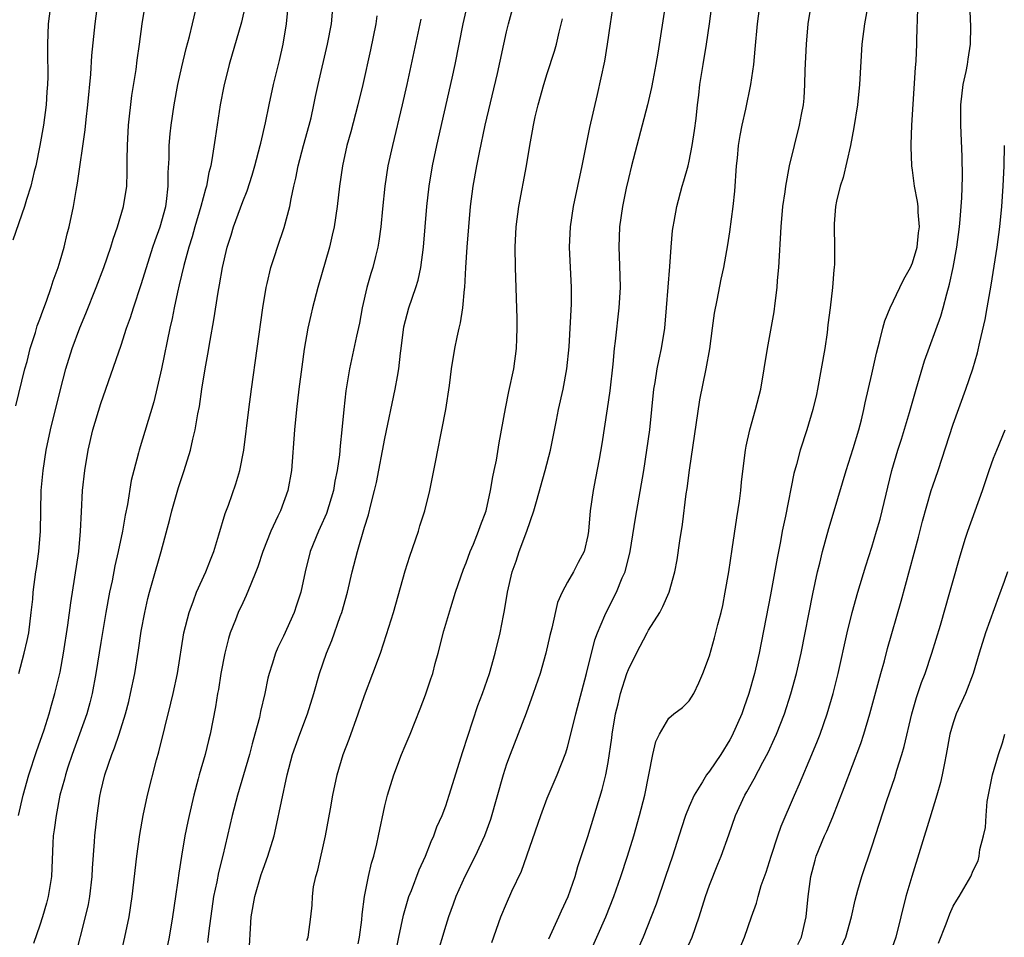
# Model space of a CAD drawing. Units: inches. Extents: x 2565000 to 2568000, y 1503000 to 1506000.
# Drawn here: x 2565101 to 2565198, y 1505357 to 1505447 of the extents above; entities that cross this region are included whole.
import ezdxf

# ---------------------------------------------------------------- set-up
doc = ezdxf.new("R2010")
doc.units = ezdxf.units.IN
doc.header["$MEASUREMENT"] = 0
doc.layers.add('LD25651503_2ft', color=131, linetype='Continuous')

msp = doc.modelspace()

# ---------------------------------------------------------------- linework, layer by layer
at = {"layer": 'LD25651503_2ft'}
for points, elevation in [([(2565138.136, 1505355.864), (2565138.396, 1505357), (2565138.839, 1505359.161), (2565139.375, 1505361), (2565139.621, 1505361.621), (2565140.371, 1505363.629), (2565140.994, 1505365), (2565141.558, 1505366.442), (2565141.83, 1505367), (2565142.128, 1505367.872), (2565142.641, 1505369), (2565143, 1505369.955), (2565143.354, 1505371), (2565144.698, 1505375.302), (2565146.18, 1505379.82), (2565146.64, 1505381), (2565147.322, 1505383), (2565147.879, 1505385), (2565148.359, 1505387), (2565148.691, 1505388.69), (2565148.809, 1505389.191), (2565149.103, 1505391), (2565149.553, 1505393), (2565149.937, 1505394.063), (2565150.242, 1505395), (2565150.994, 1505397), (2565151.68, 1505399), (2565151.932, 1505399.932), (2565152.812, 1505403), (2565153.34, 1505405), (2565153.93, 1505407.93), (2565154.125, 1505409), (2565154.565, 1505411), (2565154.938, 1505413), (2565155.155, 1505415.155), (2565155.398, 1505419.398), (2565155.406, 1505421), (2565155.206, 1505425), (2565155.285, 1505427), (2565155.591, 1505429), (2565156.455, 1505433), (2565157.218, 1505436.782), (2565157.958, 1505440.042), (2565158.67, 1505443.329), (2565158.95, 1505445), (2565159.228, 1505447), (2565159.651, 1505449.651)], 10632), ([(2565104.074, 1505449), (2565103.819, 1505447), (2565103.739, 1505445), (2565103.738, 1505444.262), (2565103.781, 1505441.781), (2565103.763, 1505441), (2565103.698, 1505440.303), (2565103.624, 1505439), (2565103.354, 1505437), (2565103.009, 1505435), (2565102.598, 1505433), (2565102.445, 1505432.445), (2565102.098, 1505431), (2565101.685, 1505429.685), (2565101.497, 1505429), (2565100.323, 1505425.677)], 10656), ([(2565100.635, 1505409.365), (2565101.529, 1505413), (2565101.737, 1505413.737), (2565102.056, 1505415), (2565102.565, 1505416.565), (2565102.751, 1505417.249), (2565103, 1505417.884), (2565103.283, 1505418.717), (2565103.657, 1505419.657), (2565104.118, 1505421), (2565104.315, 1505421.685), (2565104.804, 1505423), (2565105, 1505423.632), (2565105.385, 1505425), (2565105.699, 1505426.301), (2565105.886, 1505427), (2565106.312, 1505429), (2565106.579, 1505430.579), (2565106.713, 1505431.287), (2565107.466, 1505436.534), (2565107.562, 1505437.561), (2565107.736, 1505439), (2565108.029, 1505442.029), (2565108.136, 1505443.864), (2565108.438, 1505447), (2565108.712, 1505449)], 10654), ([(2565100.917, 1505383), (2565101.466, 1505385), (2565101.757, 1505386.243), (2565101.899, 1505387), (2565102.159, 1505389), (2565102.299, 1505390.299), (2565102.356, 1505391), (2565102.619, 1505393), (2565102.681, 1505393.319), (2565102.915, 1505395), (2565103.072, 1505397), (2565103.081, 1505399), (2565103.122, 1505401), (2565103.314, 1505403), (2565103.637, 1505405), (2565104.063, 1505407), (2565105.027, 1505410.973), (2565105.563, 1505413), (2565106.196, 1505415), (2565106.951, 1505417.049), (2565107.546, 1505418.454), (2565108.565, 1505421), (2565109.308, 1505423), (2565109.993, 1505425), (2565110.222, 1505425.778), (2565110.667, 1505427), (2565111.257, 1505429), (2565111.559, 1505431), (2565111.614, 1505432.386), (2565111.589, 1505433.589), (2565111.622, 1505435), (2565111.741, 1505437), (2565112.064, 1505439.935), (2565112.482, 1505442.482), (2565112.597, 1505443.403), (2565112.829, 1505445), (2565113.083, 1505447), (2565113.424, 1505449)], 10652), ([(2565123.233, 1505448.767), (2565122.86, 1505447.14), (2565121.665, 1505443), (2565121.14, 1505440.86), (2565120.78, 1505439), (2565120.264, 1505435.736), (2565120.03, 1505434.03), (2565119.841, 1505433), (2565119.658, 1505432.342), (2565119.416, 1505431), (2565119.31, 1505430.69), (2565118.878, 1505429), (2565118.286, 1505427), (2565118.005, 1505425.996), (2565117.682, 1505425), (2565117.183, 1505423.183), (2565116.735, 1505421.265), (2565116.555, 1505420.555), (2565116.224, 1505419), (2565116.027, 1505417.973), (2565115.805, 1505417), (2565115, 1505412.995), (2565114.243, 1505409.757), (2565112.782, 1505405), (2565112.721, 1505404.721), (2565112.256, 1505403), (2565112.004, 1505401.996), (2565111.635, 1505399.635), (2565111.41, 1505398.59), (2565111.14, 1505397), (2565110.722, 1505395), (2565110.397, 1505393.603), (2565110.116, 1505392.116), (2565109.88, 1505391), (2565109.512, 1505389), (2565109, 1505386.033), (2565108.526, 1505383), (2565108.147, 1505381), (2565107.919, 1505380.081), (2565107.618, 1505379), (2565106.923, 1505377), (2565106.183, 1505375), (2565105.771, 1505373.77), (2565105.52, 1505373), (2565105.421, 1505372.578), (2565104.985, 1505370.985), (2565104.592, 1505369), (2565104.42, 1505367.58), (2565104.319, 1505367), (2565104.265, 1505366.265), (2565104.133, 1505363), (2565103.824, 1505361), (2565103.651, 1505360.349), (2565103.256, 1505359), (2565103, 1505358.186), (2565102.372, 1505356.372)], 10648), ([(2565106.476, 1505355), (2565107.495, 1505359), (2565107.778, 1505360.222), (2565107.919, 1505361), (2565108.158, 1505363), (2565108.194, 1505363.805), (2565108.402, 1505366.402), (2565108.432, 1505367), (2565108.638, 1505369), (2565108.903, 1505370.903), (2565109, 1505371.364), (2565109.397, 1505373), (2565110.084, 1505375), (2565110.351, 1505375.648), (2565110.809, 1505377), (2565111.438, 1505379), (2565111.761, 1505380.239), (2565111.94, 1505381), (2565112.346, 1505383), (2565112.722, 1505385.278), (2565113, 1505387.169), (2565113.332, 1505389), (2565113.641, 1505390.359), (2565113.811, 1505391), (2565114.151, 1505392.151), (2565114.956, 1505395), (2565115.802, 1505398.198), (2565115.995, 1505399), (2565116.674, 1505401.326), (2565117.223, 1505403), (2565117.839, 1505405), (2565118.078, 1505406.078), (2565118.321, 1505407), (2565118.583, 1505408.583), (2565118.72, 1505409.28), (2565118.965, 1505411), (2565119.301, 1505413), (2565119.569, 1505414.431), (2565119.779, 1505415.779), (2565120.158, 1505417.842), (2565120.563, 1505420.563), (2565120.709, 1505421.29), (2565120.991, 1505423), (2565121.467, 1505425), (2565121.842, 1505426.158), (2565122.092, 1505427), (2565123, 1505429.475), (2565123.448, 1505430.552), (2565123.933, 1505432.068), (2565124.202, 1505433), (2565124.721, 1505435), (2565124.763, 1505435.237), (2565125.237, 1505437.237), (2565125.595, 1505439), (2565126.028, 1505441), (2565126.614, 1505443.386), (2565126.987, 1505445), (2565127.314, 1505447), (2565127.521, 1505449)], 10646), ([(2565123.588, 1505355), (2565123.841, 1505359), (2565124.173, 1505361), (2565124.821, 1505363.179), (2565125, 1505363.718), (2565125.475, 1505365), (2565126.078, 1505367), (2565126.269, 1505367.732), (2565127.367, 1505373), (2565127.91, 1505375), (2565128.624, 1505377), (2565129.383, 1505379), (2565129.99, 1505381), (2565130.552, 1505383), (2565131.235, 1505385), (2565131.764, 1505386.236), (2565132.594, 1505388.594), (2565132.752, 1505389), (2565133.324, 1505391), (2565133.78, 1505393), (2565134.29, 1505395), (2565135, 1505397.409), (2565135.387, 1505398.613), (2565135.611, 1505399.611), (2565135.985, 1505401), (2565136.181, 1505401.819), (2565137, 1505406.127), (2565138.032, 1505411), (2565138.237, 1505412.237), (2565138.39, 1505413), (2565138.538, 1505414.538), (2565138.61, 1505415), (2565138.863, 1505417.137), (2565139.35, 1505419), (2565140.056, 1505421), (2565140.279, 1505421.721), (2565140.55, 1505423), (2565140.805, 1505425), (2565141.15, 1505429), (2565141.369, 1505431), (2565141.712, 1505433), (2565142.139, 1505435), (2565143.634, 1505441.634), (2565143.923, 1505443), (2565144.723, 1505447), (2565145.175, 1505449)], 10638), ([(2565164.663, 1505449), (2565163.893, 1505444.107), (2565163.711, 1505443), (2565163.4, 1505441.4), (2565163.289, 1505440.711), (2565162.893, 1505439), (2565162.376, 1505437), (2565161.828, 1505435), (2565161.304, 1505433), (2565161, 1505431.75), (2565160.786, 1505430.786), (2565160.423, 1505429), (2565160.127, 1505427), (2565160.048, 1505425), (2565160.099, 1505424.099), (2565160.161, 1505422.161), (2565160.181, 1505421), (2565160.073, 1505419), (2565159.713, 1505415.713), (2565159.613, 1505415), (2565159.462, 1505413.462), (2565159.16, 1505410.84), (2565158.927, 1505409.073), (2565158.396, 1505405.604), (2565158.109, 1505404.109), (2565157.774, 1505402.226), (2565157.531, 1505401), (2565157.233, 1505399), (2565157.067, 1505397), (2565157, 1505396.567), (2565156.66, 1505395), (2565156.068, 1505393.932), (2565155.598, 1505393), (2565155, 1505391.986), (2565154.476, 1505391), (2565154.016, 1505389.983), (2565153.454, 1505387.454), (2565153.266, 1505386.734), (2565152.875, 1505385), (2565152.309, 1505383), (2565151.626, 1505381), (2565150.918, 1505379.082), (2565149.339, 1505375), (2565149, 1505374.039), (2565148.667, 1505373), (2565147.409, 1505368.591), (2565146.83, 1505367), (2565145.91, 1505365), (2565144.895, 1505363), (2565144, 1505361), (2565143.727, 1505360.273), (2565143.268, 1505359), (2565143, 1505358.159), (2565142.059, 1505355)], 10630), ([(2565147.533, 1505356.467), (2565148.437, 1505359), (2565149, 1505360.335), (2565149.527, 1505361.527), (2565150.485, 1505363.515), (2565152.374, 1505369), (2565153, 1505370.694), (2565153.978, 1505373), (2565154.836, 1505375.164), (2565155, 1505375.719), (2565155.268, 1505376.732), (2565155.809, 1505379), (2565156.88, 1505383), (2565157.704, 1505386.296), (2565157.967, 1505387), (2565158.682, 1505388.683), (2565158.804, 1505389), (2565159.833, 1505391), (2565160.396, 1505392.396), (2565160.673, 1505393), (2565161.175, 1505395), (2565161.699, 1505398.301), (2565162.524, 1505403), (2565162.837, 1505405), (2565163.105, 1505407), (2565163.521, 1505411), (2565163.639, 1505411.639), (2565163.847, 1505413), (2565164.034, 1505413.967), (2565164.268, 1505415), (2565164.589, 1505417), (2565164.77, 1505419), (2565165.089, 1505423.089), (2565165.219, 1505425), (2565165.357, 1505426.643), (2565165.41, 1505427), (2565165.518, 1505427.518), (2565165.764, 1505429), (2565166.312, 1505431), (2565166.48, 1505431.52), (2565166.888, 1505433), (2565167, 1505433.461), (2565167.295, 1505435), (2565167.521, 1505436.478), (2565167.677, 1505437.677), (2565167.82, 1505439), (2565167.949, 1505439.949), (2565168.06, 1505441), (2565168.371, 1505443), (2565168.709, 1505445), (2565169, 1505446.992), (2565169.273, 1505449)], 10628), ([(2565153.148, 1505356.852), (2565154.156, 1505359), (2565154.403, 1505359.597), (2565155.059, 1505361), (2565155.743, 1505363), (2565156.023, 1505363.977), (2565157, 1505366.927), (2565158.431, 1505371.568), (2565158.782, 1505373), (2565159, 1505374.213), (2565159.364, 1505376.636), (2565159.402, 1505377), (2565159.75, 1505379), (2565160, 1505380), (2565160.224, 1505381), (2565160.862, 1505383), (2565161, 1505383.364), (2565161.803, 1505385), (2565162.862, 1505387), (2565163, 1505387.254), (2565164.094, 1505389), (2565164.415, 1505389.585), (2565165.031, 1505391), (2565165.581, 1505393), (2565165.801, 1505394.199), (2565166.069, 1505396.069), (2565166.334, 1505397.666), (2565166.701, 1505400.701), (2565166.788, 1505401.212), (2565167.024, 1505403.024), (2565168.044, 1505409.956), (2565168.667, 1505413), (2565169.019, 1505414.98), (2565169.309, 1505417), (2565169.505, 1505418.495), (2565169.767, 1505419.767), (2565170.153, 1505421.847), (2565170.399, 1505423), (2565170.796, 1505425.204), (2565171, 1505426.504), (2565171.334, 1505429), (2565171.487, 1505430.513), (2565171.655, 1505433), (2565171.743, 1505433.743), (2565171.859, 1505435), (2565172.016, 1505435.984), (2565172.216, 1505437), (2565172.582, 1505438.582), (2565173.083, 1505441), (2565173.358, 1505443), (2565173.502, 1505444.498), (2565173.714, 1505447), (2565174.002, 1505449)], 10626), ([(2565157.017, 1505355), (2565158.795, 1505359), (2565159.566, 1505361), (2565160.261, 1505363), (2565160.913, 1505365), (2565161.529, 1505367), (2565162.112, 1505369), (2565162.634, 1505371), (2565163.408, 1505375), (2565163.702, 1505376.298), (2565164.073, 1505377), (2565165, 1505378.582), (2565165.496, 1505379), (2565166.348, 1505379.651), (2565167, 1505380.277), (2565167.445, 1505381), (2565167.948, 1505382.052), (2565168.344, 1505383), (2565169, 1505384.726), (2565169.506, 1505386.495), (2565169.817, 1505387.817), (2565170.144, 1505389), (2565170.302, 1505389.698), (2565170.554, 1505391), (2565170.895, 1505393), (2565171.239, 1505395.239), (2565171.68, 1505398.32), (2565171.956, 1505399.956), (2565172.09, 1505401), (2565172.167, 1505401.833), (2565172.492, 1505404.491), (2565172.539, 1505405), (2565172.605, 1505405.395), (2565172.957, 1505407), (2565173.548, 1505409), (2565174.061, 1505411), (2565174.73, 1505415), (2565175.382, 1505418.618), (2565175.459, 1505419.459), (2565175.672, 1505421), (2565175.716, 1505421.716), (2565175.842, 1505423), (2565176.057, 1505427), (2565176.233, 1505429), (2565176.447, 1505430.446), (2565176.507, 1505431), (2565176.875, 1505433), (2565177.359, 1505435), (2565177.882, 1505437), (2565178.06, 1505438.06), (2565178.252, 1505439), (2565178.319, 1505439.681), (2565178.408, 1505441), (2565178.441, 1505442.441), (2565178.551, 1505445), (2565178.734, 1505447), (2565179.054, 1505449)], 10624), ([(2565184.625, 1505449), (2565184.273, 1505447), (2565184.023, 1505445), (2565183.794, 1505441), (2565183.573, 1505439), (2565183.236, 1505436.765), (2565182.906, 1505435), (2565182.159, 1505431.84), (2565181.881, 1505431), (2565181.515, 1505429.515), (2565181.426, 1505429), (2565181.28, 1505427.28), (2565181.276, 1505427), (2565181.331, 1505425), (2565181.31, 1505423.31), (2565181.288, 1505423), (2565181.246, 1505422.754), (2565181.108, 1505421), (2565180.887, 1505419), (2565180.668, 1505417.332), (2565180.587, 1505416.586), (2565180.354, 1505415), (2565180.015, 1505413), (2565179.638, 1505411), (2565179.532, 1505410.468), (2565179.196, 1505409), (2565178.601, 1505407), (2565177.937, 1505405), (2565177.563, 1505403.563), (2565177.312, 1505402.688), (2565176.49, 1505398.489), (2565176.17, 1505397), (2565175.988, 1505395.988), (2565175.656, 1505394.344), (2565175, 1505390.726), (2565173.901, 1505385), (2565173.448, 1505383), (2565172.886, 1505381), (2565172.383, 1505379.617), (2565172.175, 1505379), (2565171.199, 1505376.802), (2565171, 1505376.456), (2565170.1, 1505375), (2565169, 1505373.367), (2565168.715, 1505373), (2565168.317, 1505372.317), (2565167.492, 1505371), (2565167, 1505369.871), (2565166.648, 1505369), (2565166.225, 1505367.775), (2565165.341, 1505365), (2565164.67, 1505363), (2565163.727, 1505360.273), (2565163.246, 1505359), (2565162.456, 1505357), (2565161.573, 1505355)], 10622), ([(2565172.025, 1505355.975), (2565172.459, 1505357), (2565173.147, 1505359), (2565173.638, 1505360.362), (2565173.779, 1505361), (2565174.094, 1505362.093), (2565174.575, 1505363.425), (2565175.063, 1505365), (2565175.719, 1505367), (2565176.048, 1505367.952), (2565177.37, 1505371), (2565177.875, 1505372.125), (2565179.091, 1505375), (2565179.645, 1505376.355), (2565179.893, 1505377), (2565180.589, 1505379), (2565181.182, 1505381), (2565181.695, 1505383), (2565182.581, 1505387), (2565183.053, 1505389), (2565183.602, 1505391), (2565184.397, 1505393.603), (2565185, 1505395.448), (2565185.473, 1505397), (2565185.811, 1505398.189), (2565186.03, 1505399), (2565186.972, 1505403), (2565187.561, 1505405), (2565187.914, 1505406.086), (2565188.712, 1505408.712), (2565189.366, 1505411), (2565190.196, 1505413.804), (2565191.805, 1505418.195), (2565192.031, 1505419), (2565192.381, 1505420.381), (2565192.668, 1505421.332), (2565192.999, 1505423), (2565193.36, 1505425), (2565193.635, 1505427), (2565193.704, 1505427.704), (2565193.861, 1505429.861), (2565193.924, 1505431.924), (2565193.908, 1505433.908), (2565193.769, 1505437), (2565193.767, 1505439), (2565194.001, 1505441), (2565194.289, 1505442.288), (2565194.421, 1505443), (2565194.478, 1505443.522), (2565194.729, 1505445), (2565194.742, 1505446.742), (2565194.65, 1505449)], 10618), ([(2565100.884, 1505369), (2565101.368, 1505371), (2565101.925, 1505373), (2565102.685, 1505375.315), (2565103.433, 1505377.433), (2565103.919, 1505379), (2565104.138, 1505379.862), (2565104.48, 1505381), (2565105, 1505383.122), (2565105.336, 1505385), (2565105.742, 1505387.742), (2565106.043, 1505389.957), (2565106.462, 1505392.462), (2565106.828, 1505395), (2565107.009, 1505397), (2565107.091, 1505398.909), (2565107.216, 1505401), (2565107.437, 1505403), (2565107.766, 1505405), (2565108.237, 1505407), (2565109, 1505409.572), (2565111, 1505415.328), (2565111.55, 1505417), (2565111.943, 1505418.058), (2565112.225, 1505419), (2565113, 1505421.31), (2565113.503, 1505423), (2565114.142, 1505425), (2565114.354, 1505425.646), (2565114.848, 1505427), (2565115.406, 1505429), (2565115.485, 1505429.485), (2565115.655, 1505431), (2565115.64, 1505432.36), (2565115.738, 1505433.738), (2565115.75, 1505435), (2565115.843, 1505436.157), (2565115.937, 1505437), (2565116.226, 1505439), (2565116.601, 1505441), (2565117, 1505442.754), (2565117.43, 1505444.57), (2565117.751, 1505445.751), (2565118.031, 1505447), (2565118.375, 1505448.375)], 10650), ([(2565110.915, 1505355), (2565111.384, 1505357), (2565111.797, 1505359), (2565112.11, 1505361), (2565112.565, 1505365), (2565112.868, 1505367.132), (2565113.197, 1505369), (2565113.617, 1505371), (2565114.494, 1505374.494), (2565114.727, 1505375.273), (2565115.922, 1505380.078), (2565116.132, 1505381), (2565116.553, 1505383), (2565117.202, 1505387), (2565117.7, 1505389), (2565118.149, 1505390.149), (2565118.451, 1505391), (2565119.356, 1505393), (2565119.808, 1505394.192), (2565120.141, 1505395), (2565120.656, 1505396.656), (2565121.259, 1505398.741), (2565121.576, 1505399.576), (2565122.321, 1505401.679), (2565122.722, 1505403), (2565123.105, 1505405), (2565123.585, 1505409), (2565123.846, 1505411), (2565124.963, 1505419), (2565125.303, 1505421), (2565125.415, 1505421.415), (2565125.779, 1505423), (2565126.17, 1505424.17), (2565126.428, 1505425), (2565127.09, 1505426.91), (2565127.636, 1505429), (2565127.758, 1505429.759), (2565128.028, 1505431), (2565128.219, 1505431.781), (2565128.443, 1505433), (2565128.988, 1505435.012), (2565129.555, 1505437), (2565129.729, 1505437.729), (2565130.01, 1505439), (2565130.167, 1505439.833), (2565130.414, 1505441), (2565131.35, 1505445), (2565131.732, 1505447), (2565131.858, 1505448.142)], 10644), ([(2565136.224, 1505447.777), (2565136.099, 1505447), (2565135.571, 1505444.429), (2565134.818, 1505441), (2565134.337, 1505439), (2565133.636, 1505436.364), (2565133.255, 1505435), (2565132.82, 1505433), (2565132.531, 1505431), (2565132.298, 1505429), (2565131.997, 1505427), (2565131.823, 1505426.177), (2565131.538, 1505425), (2565130.405, 1505421), (2565129.87, 1505419), (2565129.695, 1505418.305), (2565129.419, 1505417), (2565129.06, 1505414.94), (2565128.809, 1505413.191), (2565128.517, 1505411), (2565128.28, 1505409), (2565128.092, 1505407), (2565127.802, 1505403), (2565127.456, 1505401), (2565126.706, 1505399), (2565126.47, 1505398.47), (2565125.757, 1505397), (2565124.985, 1505395), (2565124.49, 1505393.51), (2565124.298, 1505393), (2565123.781, 1505391.781), (2565123.346, 1505390.654), (2565123, 1505389.953), (2565122.557, 1505389), (2565122.282, 1505388.282), (2565121.76, 1505387), (2565121.577, 1505386.423), (2565121.219, 1505385), (2565120.852, 1505383), (2565120.603, 1505381.397), (2565120.524, 1505381), (2565120.315, 1505379.685), (2565119.78, 1505377), (2565119.612, 1505376.388), (2565119.293, 1505375), (2565118.712, 1505373), (2565118.619, 1505372.619), (2565118.165, 1505371), (2565117.703, 1505369), (2565117.582, 1505368.418), (2565117.298, 1505367), (2565116.954, 1505365), (2565116.683, 1505363.317), (2565116.597, 1505362.597), (2565116.355, 1505361), (2565116.076, 1505359), (2565115.752, 1505357), (2565115.313, 1505355)], 10642), ([(2565129.317, 1505356.683), (2565129.451, 1505357), (2565129.72, 1505359), (2565129.852, 1505360.148), (2565129.855, 1505361), (2565129.982, 1505361.982), (2565130.202, 1505363), (2565130.387, 1505363.613), (2565131.166, 1505367), (2565131.653, 1505369.652), (2565131.884, 1505371), (2565132.3, 1505373), (2565132.901, 1505375), (2565133.486, 1505376.514), (2565134.383, 1505379), (2565135, 1505380.805), (2565135.83, 1505383), (2565136.564, 1505385), (2565137.176, 1505386.824), (2565137.838, 1505389), (2565139, 1505393.105), (2565139.453, 1505394.547), (2565140.308, 1505397), (2565140.465, 1505397.535), (2565140.949, 1505399), (2565141.451, 1505401), (2565141.829, 1505403), (2565142.037, 1505403.963), (2565142.209, 1505405), (2565142.505, 1505406.505), (2565142.619, 1505407), (2565143.001, 1505409), (2565143.367, 1505411.367), (2565143.584, 1505413), (2565143.905, 1505415), (2565144.12, 1505416.12), (2565144.31, 1505417), (2565144.457, 1505417.543), (2565144.684, 1505419), (2565144.858, 1505420.858), (2565144.886, 1505421), (2565144.974, 1505422.974), (2565145.1, 1505425), (2565145.265, 1505427), (2565145.451, 1505429), (2565145.713, 1505431), (2565146.068, 1505433), (2565146.328, 1505434.328), (2565146.893, 1505437), (2565148.098, 1505442.098), (2565149, 1505446.211), (2565149.192, 1505447), (2565149.579, 1505448.421)], 10636), ([(2565166.578, 1505355.422), (2565167.282, 1505357), (2565167.97, 1505359), (2565168.609, 1505361), (2565169, 1505362.123), (2565169.804, 1505364.196), (2565170.145, 1505365), (2565170.908, 1505367.092), (2565171.573, 1505369), (2565172.483, 1505371), (2565172.682, 1505371.318), (2565173.391, 1505372.609), (2565174.247, 1505374.247), (2565174.782, 1505375.218), (2565175.417, 1505376.583), (2565175.595, 1505377), (2565176.384, 1505379), (2565177.028, 1505380.972), (2565177.576, 1505383), (2565178.025, 1505385), (2565179.166, 1505390.834), (2565179.639, 1505393), (2565179.858, 1505393.858), (2565180.123, 1505395), (2565180.744, 1505397.255), (2565181.291, 1505399), (2565182.474, 1505403), (2565183.165, 1505405.165), (2565183.708, 1505407), (2565183.97, 1505407.969), (2565184.212, 1505409), (2565184.341, 1505409.659), (2565185, 1505412.477), (2565185.446, 1505414.554), (2565185.798, 1505415.798), (2565186.087, 1505417), (2565186.28, 1505417.72), (2565186.806, 1505419), (2565187.75, 1505421), (2565188.154, 1505421.846), (2565188.799, 1505423), (2565189, 1505423.455), (2565189.45, 1505425), (2565189.599, 1505426.401), (2565189.689, 1505427), (2565189.552, 1505428.448), (2565189.55, 1505429), (2565189.504, 1505429.504), (2565189.205, 1505431), (2565189, 1505432.585), (2565188.933, 1505433), (2565188.86, 1505434.86), (2565188.881, 1505435.119), (2565188.952, 1505437), (2565189.298, 1505442.702), (2565189.338, 1505443), (2565189.363, 1505443.363), (2565189.444, 1505445), (2565189.434, 1505445.434), (2565189.522, 1505448.478)], 10620), ([(2565140.538, 1505447.462), (2565139.161, 1505441), (2565138.716, 1505439), (2565137.749, 1505435), (2565137.308, 1505433), (2565136.999, 1505431), (2565136.766, 1505428.766), (2565136.606, 1505427), (2565136.425, 1505425.575), (2565136.324, 1505425), (2565136.077, 1505424.077), (2565135.819, 1505423), (2565135.616, 1505422.384), (2565135.212, 1505421), (2565134.765, 1505419), (2565134.501, 1505417.498), (2565134.21, 1505416.21), (2565133.528, 1505413), (2565133.17, 1505410.83), (2565132.961, 1505409), (2565132.771, 1505407), (2565132.598, 1505405.402), (2565132.526, 1505404.526), (2565132.31, 1505403), (2565132.078, 1505401.922), (2565131.931, 1505401), (2565131.249, 1505398.751), (2565130.64, 1505397.36), (2565130.467, 1505397), (2565129.654, 1505395), (2565129.145, 1505393), (2565128.717, 1505391), (2565128.297, 1505389.703), (2565128.049, 1505389), (2565127, 1505386.678), (2565126.447, 1505385.553), (2565126.227, 1505385), (2565125.899, 1505383.899), (2565125.592, 1505383), (2565125.475, 1505382.525), (2565125.161, 1505381), (2565124.759, 1505379.241), (2565124.637, 1505378.637), (2565124.203, 1505377), (2565123.936, 1505376.064), (2565123.663, 1505375), (2565122.465, 1505371), (2565121.948, 1505369), (2565121.038, 1505365.038), (2565120.623, 1505363.377), (2565120.443, 1505362.443), (2565120.127, 1505361), (2565119.645, 1505357.645), (2565119.528, 1505356.472)], 10640), ([(2565134.356, 1505356.356), (2565134.507, 1505357), (2565134.727, 1505358.727), (2565134.758, 1505359.242), (2565135.001, 1505360.999), (2565135.394, 1505363), (2565135.688, 1505364.312), (2565135.91, 1505365), (2565136.211, 1505366.211), (2565136.391, 1505367), (2565137, 1505369.95), (2565137.252, 1505371), (2565137.877, 1505373), (2565138.654, 1505375), (2565139, 1505375.856), (2565139.488, 1505377), (2565140.495, 1505379.505), (2565141, 1505380.877), (2565141.546, 1505382.454), (2565141.718, 1505383), (2565141.973, 1505383.973), (2565142.267, 1505385), (2565142.813, 1505387.187), (2565143.501, 1505389.501), (2565143.979, 1505391), (2565144.744, 1505393.256), (2565145, 1505393.872), (2565145.419, 1505395), (2565145.73, 1505395.73), (2565146.238, 1505397), (2565146.431, 1505397.569), (2565146.971, 1505399), (2565147.427, 1505401), (2565147.635, 1505402.365), (2565147.787, 1505403), (2565147.995, 1505403.995), (2565148.275, 1505405.725), (2565148.895, 1505409.105), (2565149.228, 1505410.771), (2565149.713, 1505413), (2565149.986, 1505415), (2565150, 1505416), (2565150.053, 1505417), (2565150.056, 1505417.945), (2565149.866, 1505423), (2565149.837, 1505425), (2565149.936, 1505427), (2565150.209, 1505429), (2565150.953, 1505433), (2565151.289, 1505435), (2565151.566, 1505436.434), (2565151.649, 1505437), (2565151.826, 1505437.826), (2565152.103, 1505439), (2565152.659, 1505441), (2565153, 1505442.108), (2565153.71, 1505444.29), (2565153.916, 1505445), (2565154.166, 1505446.166), (2565154.51, 1505447.49)], 10634), ([(2565177.709, 1505356.292), (2565178.049, 1505357), (2565178.513, 1505359), (2565178.724, 1505361), (2565178.983, 1505363), (2565179.401, 1505364.599), (2565179.523, 1505365), (2565180.336, 1505367), (2565180.547, 1505367.453), (2565181.137, 1505368.864), (2565182.262, 1505371.738), (2565183.91, 1505376.089), (2565184.208, 1505377), (2565184.809, 1505379), (2565185.888, 1505383), (2565186.236, 1505384.236), (2565186.553, 1505385.447), (2565187.889, 1505390.111), (2565189.589, 1505396.411), (2565189.996, 1505398.004), (2565190.856, 1505401), (2565191, 1505401.473), (2565191.524, 1505403), (2565193, 1505407.547), (2565194.277, 1505411), (2565194.945, 1505413), (2565195.409, 1505414.591), (2565195.629, 1505415.629), (2565196.153, 1505417.847), (2565196.367, 1505419), (2565196.768, 1505421.232), (2565197.345, 1505425), (2565197.608, 1505427), (2565197.814, 1505429), (2565197.952, 1505431), (2565198.035, 1505433), (2565198.069, 1505435)], 10616), ([(2565181.987, 1505356.013), (2565182.426, 1505357), (2565182.997, 1505359), (2565183.348, 1505360.652), (2565183.63, 1505361.63), (2565183.996, 1505363), (2565185, 1505365.908), (2565186.46, 1505370.46), (2565187.261, 1505372.739), (2565187.477, 1505373.477), (2565187.969, 1505375), (2565188.2, 1505375.8), (2565188.938, 1505379), (2565189.395, 1505380.605), (2565189.895, 1505382.105), (2565190.246, 1505383), (2565190.912, 1505385), (2565191.758, 1505387.758), (2565192.69, 1505391), (2565193, 1505392.157), (2565193.635, 1505394.364), (2565194.207, 1505396.207), (2565194.459, 1505397), (2565195.898, 1505401), (2565196.574, 1505403), (2565197, 1505404.191), (2565197.306, 1505405), (2565198.128, 1505407)], 10614), ([(2565198.372, 1505393), (2565198.04, 1505392.04), (2565197.475, 1505390.524), (2565196.216, 1505387), (2565195.578, 1505385), (2565194.994, 1505383), (2565194.236, 1505381), (2565193.301, 1505379), (2565193, 1505378.124), (2565192.686, 1505377), (2565192.338, 1505375), (2565192.151, 1505374.151), (2565191.93, 1505373), (2565191.754, 1505372.246), (2565191.404, 1505371), (2565190.721, 1505368.721), (2565188.94, 1505363), (2565188.363, 1505361), (2565187.356, 1505357), (2565187, 1505355.974)], 10612), ([(2565191.568, 1505356.432), (2565192.326, 1505358.326), (2565192.677, 1505359.323), (2565193, 1505360.058), (2565193.363, 1505360.637), (2565193.612, 1505361), (2565194.767, 1505363), (2565195, 1505363.584), (2565195.47, 1505364.53), (2565195.581, 1505365), (2565195.652, 1505365.652), (2565196.004, 1505367), (2565196.195, 1505367.805), (2565196.249, 1505369), (2565196.378, 1505370.378), (2565196.893, 1505373), (2565197.484, 1505375), (2565197.861, 1505376.139), (2565198.111, 1505377)], 10610)]:
    msp.add_lwpolyline(points, dxfattribs=dict(at, elevation=elevation))

doc.saveas('drawing.dxf')
